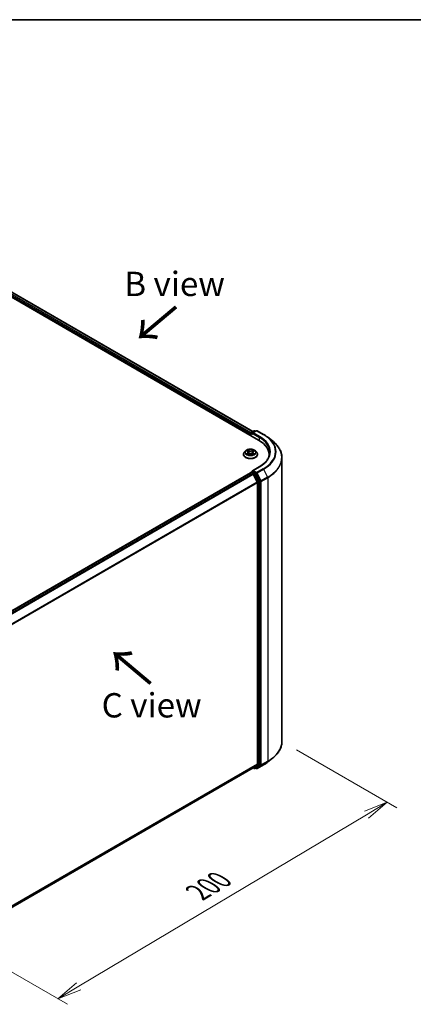
# Model space of a CAD drawing. Units: millimetres. Extents: x 36 to 6548, y 20 to 1003.
# Drawn here: x 215 to 317, y 470 to 722 of the extents above; entities that cross this region are included whole.
import ezdxf

# ---------------------------------------------------------------- set-up
doc = ezdxf.new("R2010")
doc.units = ezdxf.units.MM
doc.header["$LTSCALE"] = 2.5
doc.layers.get('Defpoints').update_dxf_attribs({"lineweight": 25})
for name, color, linetype, lineweight in [('Border (ISO)', 7, 'Continuous', 35), ('Dimension (ISO)', 7, 'Continuous', 18), ('Symbol (ISO)', 7, 'Continuous', 18), ('Visible (ISO)', 7, 'Continuous', 35), ('Visible Narrow (ISO)', 7, 'Continuous', 25)]:
    doc.layers.add(name, color=color, linetype=linetype, lineweight=lineweight)
doc.styles.add('Note Text (TK)', font='MS PGothic.ttf')
doc.dimstyles.new('Default - Method 1b (TK)', dxfattribs={"dimscale": 2.5, "dimtxt": 2.5, "dimasz": 2.5, "dimexe": 1, "dimexo": 1.5, "dimgap": 1, "dimtad": 1, "dimdsep": 46, "dimtxsty": 'Note Text (TK)', "dimblk": 'OPEN', "dimcen": 0.09, "dimdle": 5, "dimclrd": 100, "dimclre": 100, "dimclrt": 7, "dimadec": 1, "dimazin": 1, "dimtfac": 1, "dimtmove": 0, "dimatfit": 3, "dimldrblk": 'OPEN', "dimfxl": 1, "dimtolj": 1, "dimlwd": -1, "dimlwe": -1, "dimarcsym": 0})

# ---------------------------------------------------------------- blocks, each defined once
blk = doc.blocks.new('Borders tk図枠')
at = {"layer": 'Border (ISO)'}
blk.add_line((14.5, 289), (405.5, 289), dxfattribs=at)
blk = doc.blocks.new('_Open')
at = {"color": 0, "linetype": 'ByBlock', "lineweight": -2}
for p, q in [((-1, 0.167), (0, 0)), ((-1, -0.167), (0, 0)), ((0, 0), (-1, 0))]:
    blk.add_line(p, q, dxfattribs=at)
blk = doc.blocks.new('*D23')
at = {"layer": 'Defpoints', "color": 0}
for p in [(282.9, 537.08), (191.91, 490.24), (225.26, 470.98)]:
    blk.add_point(p, dxfattribs=at)
at = {"layer": 'Dimension (ISO)', "color": 100}
for p, q in [((286.62, 534.93), (312.48, 520)), ((304.63, 518.24), (230.63, 474.18)), ((195.63, 488.09), (227.74, 469.55))]:
    blk.add_line(p, q, dxfattribs=at)
at = {"layer": 'Dimension (ISO)', "color": 100, "xscale": 6.25, "yscale": 6.25, "zscale": 6.25}
for p, rotation in [((310, 521.44), 30.77048708011055), ((225.26, 470.98), 210.7704870801105)]:
    blk.add_blockref('_Open', p, dxfattribs=dict(at, rotation=rotation))
at = {"layer": 'Dimension (ISO)', "color": 7, "insert": (261.2, 498.26), "char_height": 6.25, "attachment_point": 4, "rotation": 30.7705, "style": 'Note Text (TK)'}
blk.add_mtext('\\A1;{\\Q-29.230;\\W0.823;\\H0.816x;200}', dxfattribs=at)

msp = doc.modelspace()

# ---------------------------------------------------------------- linework, layer by layer
at = {"layer": 'Visible (ISO)'}
for p, q in [((206.1816, 655.342), (276.8923, 614.5172)), ((209.2079, 654.9161), (275.3742, 616.715)), ((274.8151, 616.1247), (274.8151, 615.7164)), ((274.8928, 615.6716), (274.8928, 616.3288)), ((274.9866, 616.4912), (275.7196, 616.9144)), ((276.3387, 616.9146), (275.3347, 616.335)), ((275.9071, 616.9144), (276.1227, 616.7899)), ((276.5262, 616.9146), (278.1614, 615.9706)), ((279.2781, 615.217), (280.4599, 614.2814)), ((273.0026, 610.8175), (273.0026, 610.8382)), ((273.5334, 611.7153), (273.2234, 611.3695)), ((273.8435, 611.7572), (274.1064, 611.5975)), ((274.1444, 610.8091), (274.4234, 610.9621)), ((274.2671, 611.3809), (274.3182, 610.9044)), ((275.1955, 610.9585), (275.4695, 610.8032)), ((275.3632, 611.3705), (275.3119, 610.8925)), ((275.5302, 611.591), (275.7983, 611.7486)), ((276.0969, 611.7153), (276.4069, 611.3695)), ((276.6276, 610.8175), (276.6276, 610.8382)), ((279.5832, 610.7664), (279.5832, 610.323)), ((282.8957, 537.082), (282.8957, 609.9455)), ((277.0637, 607.6373), (275.3347, 606.6391)), ((274.854, 606.1064), (208.6122, 567.8617)), ((274.8928, 606.1226), (274.8928, 606.1151)), ((274.9477, 606.0971), (275.416, 605.8268)), ((274.9866, 606.285), (275.3017, 606.467)), ((276.1227, 606.0311), (275.3897, 606.4543)), ((276.5522, 603.6824), (275.5178, 605.7129)), ((277.2151, 603.9728), (276.2245, 605.9172)), ((276.5829, 603.5667), (276.5829, 531.2134)), ((277.2458, 531.1782), (277.2458, 603.857)), ((279.2781, 531.8106), (280.4599, 532.7462)), ((210.435, 492.7206), (275.5097, 530.2915)), ((275.4601, 530.2629), (275.7196, 530.1132)), ((275.5178, 530.2971), (276.5522, 531.1332)), ((275.9071, 530.1132), (276.2164, 530.2918)), ((276.3387, 530.1129), (276.1227, 530.2376)), ((276.2245, 530.2973), (277.2151, 531.098)), ((276.5262, 530.1129), (278.1614, 531.057))]:
    msp.add_line(p, q, dxfattribs=at)
for centre, start, end in [((275.0803, 616.3288), 120, 180), ((275.8133, 616.752), 60, 120), ((276.4324, 616.7522), 60, 120), ((275.0803, 606.1226), 120, 180), ((275.8133, 530.2755), 240, 300), ((276.4324, 530.2753), 240, 300)]:
    msp.add_arc(centre, 0.1875, start, end, dxfattribs=at)
for centre, major_axis, start_param, end_param in [((274.9477, 616.2012), (0.0937, 0.1624), 1.21247675, 2.35619449), ((275.5222, 616.2268), (-0.2652, 0), 4.71238898, 6.28318531), ((275.3897, 616.1502), (-0.0938, 0.1624), 0.78539816, 2.35619449), ((270.3957, 610.7664), (9.1875, 0), 6.17116049, 7.06858347), ((270.3957, 609.7458), (9.375, 0), 0.15296584, 0.20062952), ((274.9477, 605.944), (-0.0937, 0.1624), 5.49778714, 6.28318531), ((275.5222, 606.5309), (-0.2652, 0), 4.71238898, 6.28318531), ((275.3897, 606.6074), (-0.0937, -0.1624), 5.49778714, 6.12363721), ((275.416, 605.6737), (-0.0937, 0.1624), 4.62172909, 5.49778714), ((276.1227, 605.878), (0.0938, -0.1624), 1.48013644, 2.35619449), ((276.4503, 603.6432), (-0.0938, 0.1624), 3.92699082, 4.62172909), ((277.1132, 603.9336), (0.0938, -0.1624), 0.78539816, 1.48013644), ((276.4503, 531.29), (0.0937, -0.1624), 0.09065989, 0.78539816), ((275.416, 530.4539), (0.0937, -0.1624), 0, 0.09065989), ((276.1227, 530.4541), (0.0938, -0.1624), 0, 0.09065989), ((277.1132, 531.2548), (0.0938, -0.1624), 0.09065989, 0.78539816)]:
    msp.add_ellipse(centre, major_axis=major_axis, ratio=0.57735027, start_param=start_param, end_param=end_param, dxfattribs=at)
for points, knots in [([(278.1614, 615.9706), (278.2422, 615.9239), (278.3219, 615.8764), (278.4786, 615.7801), (278.5558, 615.7312), (278.7074, 615.6321), (278.7819, 615.5818), (278.9283, 615.4798), (279.0002, 615.4282), (279.1412, 615.3235), (279.2103, 615.2706), (279.2781, 615.217)], [3.141592654, 3.141592654, 3.141592654, 3.141592654, 3.172644837, 3.172644837, 3.203697021, 3.203697021, 3.234749204, 3.234749204, 3.265801387, 3.265801387, 3.296853571, 3.296853571, 3.296853571, 3.296853571]), ([(276.0969, 611.7153), (276.0202, 611.8009), (275.9228, 611.876), (275.693, 612.0052), (275.5591, 612.0584), (275.2718, 612.136), (275.1184, 612.1606), (274.8076, 612.1794), (274.6502, 612.1739), (274.3455, 612.1333), (274.1984, 612.0983), (273.928, 612.0008), (273.8048, 611.9382), (273.6375, 611.8183), (273.5814, 611.7689), (273.5334, 611.7153)], [1.27101151, 1.27101151, 1.27101151, 1.27101151, 1.59202443, 1.59202443, 1.92645303, 1.92645303, 2.25953048, 2.25953048, 2.59084392, 2.59084392, 2.92257983, 2.92257983, 3.2565578, 3.2565578, 3.45747093, 3.45747093, 3.45747093, 3.45747093]), ([(282.8957, 609.9455), (282.8957, 610.2578), (282.8616, 610.5701), (282.7259, 611.1884), (282.6243, 611.4945), (282.3565, 612.095), (282.1901, 612.3895), (281.7961, 612.9623), (281.5684, 613.2405), (281.0559, 613.7769), (280.771, 614.0351), (280.4599, 614.2814)], [2.35619449, 2.35619449, 2.35619449, 2.35619449, 2.482221939, 2.482221939, 2.608249389, 2.608249389, 2.734276838, 2.734276838, 2.860304287, 2.860304287, 2.986331736, 2.986331736, 2.986331736, 2.986331736]), ([(273.2234, 611.3695), (273.1954, 611.3383), (273.1698, 611.3061), (273.1236, 611.2397), (273.103, 611.2055), (273.0672, 611.1354), (273.0521, 611.0995), (273.0276, 611.0264), (273.0183, 610.9892), (273.0058, 610.9141), (273.0026, 610.8762), (273.0026, 610.8382)], [3.457470934, 3.457470934, 3.457470934, 3.457470934, 3.552984257, 3.552984257, 3.648497579, 3.648497579, 3.744010902, 3.744010902, 3.839524224, 3.839524224, 3.935037547, 3.935037547, 3.935037547, 3.935037547]), ([(273.0026, 610.8175), (273.0026, 610.7057), (273.0321, 610.5942), (273.1464, 610.3807), (273.2332, 610.2791), (273.4574, 610.0947), (273.5966, 610.0128), (273.9116, 609.879), (274.0874, 609.8274), (274.4571, 609.7594), (274.6509, 609.7429), (275.0373, 609.7466), (275.2299, 609.7666), (275.5951, 609.8413), (275.7676, 609.8961), (276.0757, 610.0357), (276.2112, 610.1206), (276.4297, 610.3134), (276.5132, 610.4213), (276.6063, 610.627), (276.6276, 610.7222), (276.6276, 610.8175)], [3.93503755, 3.93503755, 3.93503755, 3.93503755, 4.23474812, 4.23474812, 4.54715911, 4.54715911, 4.87165215, 4.87165215, 5.19738009, 5.19738009, 5.52213056, 5.52213056, 5.84648541, 5.84648541, 6.17131951, 6.17131951, 6.49711691, 6.49711691, 6.82103196, 6.82103196, 7.0766302, 7.0766302, 7.0766302, 7.0766302]), ([(273.9539, 610.9428), (273.965, 610.9335), (273.977, 610.924), (274.0029, 610.9052), (274.0167, 610.8958), (274.0461, 610.8772), (274.0617, 610.868), (274.0945, 610.85), (274.1118, 610.8411), (274.14, 610.8277), (274.1504, 610.8229), (274.1611, 610.8182)], [4.534796186, 4.534796186, 4.534796186, 4.534796186, 4.604983006, 4.604983006, 4.675169826, 4.675169826, 4.745356647, 4.745356647, 4.815543467, 4.815543467, 4.855305001, 4.855305001, 4.855305001, 4.855305001]), ([(274.2671, 611.3809), (274.2653, 611.3977), (274.2614, 611.4143), (274.2499, 611.4468), (274.2423, 611.4627), (274.2235, 611.4932), (274.2124, 611.5079), (274.187, 611.536), (274.1728, 611.5493), (274.1416, 611.5745), (274.1246, 611.5864), (274.1064, 611.5975)], [0.855348249, 0.855348249, 0.855348249, 0.855348249, 0.994947206, 0.994947206, 1.134546163, 1.134546163, 1.27414512, 1.27414512, 1.413744077, 1.413744077, 1.553343034, 1.553343034, 1.553343034, 1.553343034]), ([(275.1955, 610.9585), (275.1541, 610.9819), (275.107, 611.0014), (275.0054, 611.0311), (274.9509, 611.0414), (274.8392, 611.0519), (274.7821, 611.0521), (274.6702, 611.0427), (274.6154, 611.0329), (274.513, 611.0042), (274.4654, 610.9852), (274.4234, 610.9621)], [1.58824962, 1.58824962, 1.58824962, 1.58824962, 1.89542757, 1.89542757, 2.20260552, 2.20260552, 2.50978346, 2.50978346, 2.81696141, 2.81696141, 3.12413936, 3.12413936, 3.12413936, 3.12413936]), ([(275.5302, 611.591), (275.5113, 611.5798), (275.4937, 611.5678), (275.4612, 611.5423), (275.4464, 611.5288), (275.42, 611.5002), (275.4085, 611.4853), (275.3889, 611.4541), (275.381, 611.438), (275.369, 611.4048), (275.3651, 611.3877), (275.3632, 611.3705)], [3.159045946, 3.159045946, 3.159045946, 3.159045946, 3.301863595, 3.301863595, 3.444681244, 3.444681244, 3.587498893, 3.587498893, 3.730316542, 3.730316542, 3.873134191, 3.873134191, 3.873134191, 3.873134191]), ([(275.4544, 610.8118), (275.4658, 610.8167), (275.4771, 610.8217), (275.5064, 610.8352), (275.524, 610.8439), (275.5575, 610.8617), (275.5735, 610.8708), (275.6037, 610.8893), (275.6179, 610.8987), (275.6445, 610.9175), (275.657, 610.9269), (275.6685, 610.9363)], [6.138150687, 6.138150687, 6.138150687, 6.138150687, 6.180114403, 6.180114403, 6.25022756, 6.25022756, 6.320340717, 6.320340717, 6.390453874, 6.390453874, 6.460567031, 6.460567031, 6.460567031, 6.460567031]), ([(276.6276, 610.8382), (276.6276, 610.8762), (276.6245, 610.9141), (276.612, 610.9892), (276.6027, 611.0264), (276.5782, 611.0995), (276.5631, 611.1354), (276.5273, 611.2055), (276.5067, 611.2397), (276.4605, 611.3061), (276.4348, 611.3383), (276.4069, 611.3695)], [0.793444893, 0.793444893, 0.793444893, 0.793444893, 0.888958215, 0.888958215, 0.984471538, 0.984471538, 1.07998486, 1.07998486, 1.175498183, 1.175498183, 1.271011505, 1.271011505, 1.271011505, 1.271011505]), ([(279.7707, 611.3788), (279.7707, 611.1067), (279.7337, 610.8346), (279.5856, 610.2949), (279.4745, 610.0272), (279.1791, 609.5022), (278.9947, 609.245), (278.556, 608.7479), (278.3017, 608.5081), (277.7289, 608.0529), (277.4104, 607.8375), (277.0637, 607.6373)], [3.926990817, 3.926990817, 3.926990817, 3.926990817, 4.08407045, 4.08407045, 4.241150082, 4.241150082, 4.398229715, 4.398229715, 4.555309348, 4.555309348, 4.71238898, 4.71238898, 4.71238898, 4.71238898]), ([(275.3017, 606.467), (275.3098, 606.4716), (275.3233, 606.4741), (275.3549, 606.4703), (275.3729, 606.464), (275.3897, 606.4543)], [0.038953354, 0.038953354, 0.038953354, 0.038953354, 0.0503345484, 0.0503345484, 0.0617157428, 0.0617157428, 0.0617157428, 0.0617157428]), ([(282.8957, 537.082), (282.8957, 536.7697), (282.8616, 536.4575), (282.7259, 535.8391), (282.6243, 535.5331), (282.3565, 534.9325), (282.1901, 534.638), (281.7961, 534.0653), (281.5684, 533.787), (281.0559, 533.2506), (280.771, 532.9925), (280.4599, 532.7462)], [3.926990817, 3.926990817, 3.926990817, 3.926990817, 4.053018266, 4.053018266, 4.179045715, 4.179045715, 4.305073165, 4.305073165, 4.431100614, 4.431100614, 4.557128063, 4.557128063, 4.557128063, 4.557128063]), ([(278.1614, 531.057), (278.2422, 531.1037), (278.3219, 531.1511), (278.4786, 531.2474), (278.5558, 531.2963), (278.7074, 531.3955), (278.7819, 531.4458), (278.9283, 531.5477), (279.0002, 531.5994), (279.1412, 531.704), (279.2103, 531.757), (279.2781, 531.8106)], [1.570796327, 1.570796327, 1.570796327, 1.570796327, 1.60184851, 1.60184851, 1.632900694, 1.632900694, 1.663952877, 1.663952877, 1.695005061, 1.695005061, 1.726057244, 1.726057244, 1.726057244, 1.726057244])]:
    msp.add_open_spline(points, degree=3, knots=knots, dxfattribs=at)
at = {"layer": 'Visible Narrow (ISO)'}
for p, q in [((208.5239, 654.398), (274.8151, 616.1247)), ((274.9004, 616.3817), (208.6565, 654.6276)), ((209.1454, 654.9099), (275.3375, 616.6938)), ((274.9477, 615.6399), (274.9477, 616.2523)), ((274.9477, 616.2523), (275.3897, 615.9971)), ((275.0803, 616.4819), (275.8133, 616.9051)), ((275.3347, 616.335), (275.0803, 616.4819)), ((275.2571, 616.2268), (277.0248, 615.2061)), ((275.5222, 616.3798), (276.4324, 616.9053)), ((277.1574, 615.4358), (275.5222, 616.3798)), ((275.8133, 616.9051), (276.0678, 616.7582)), ((276.4324, 616.9053), (278.0676, 615.9613)), ((277.0248, 615.2061), (277.0248, 614.4391)), ((274.0842, 611.1681), (273.7429, 610.9673)), ((273.7545, 611.8002), (274.0902, 611.5963)), ((273.8918, 611.006), (274.1064, 611.1322)), ((274.0852, 610.7664), (274.4384, 610.9602)), ((274.4502, 611.8008), (274.1024, 611.9979)), ((274.1064, 611.1322), (274.1283, 610.8332)), ((274.2097, 611.8886), (274.4284, 611.7647)), ((274.4284, 611.7647), (274.3966, 611.3223)), ((275.1801, 610.9568), (275.5279, 610.7597)), ((275.5451, 611.9912), (275.1918, 611.7974)), ((275.2133, 611.7611), (275.4353, 611.8829)), ((275.2133, 611.7611), (275.2446, 611.3183)), ((275.5176, 611.1256), (275.4955, 610.8302)), ((275.5176, 611.1256), (275.7286, 610.9974)), ((275.8758, 610.9574), (275.5401, 611.1613)), ((275.5461, 611.5895), (275.8874, 611.7903)), ((275.5222, 606.684), (277.1574, 607.628)), ((278.0676, 607.1025), (276.4324, 606.1585)), ((208.6672, 567.83), (274.9477, 606.0971)), ((275.416, 605.8268), (209.1354, 567.5597)), ((209.285, 567.4733), (275.5178, 605.7129)), ((275.0803, 606.2757), (275.3897, 606.4543)), ((275.8133, 605.8525), (275.0803, 606.2757)), ((275.5148, 605.7187), (275.6807, 605.6229)), ((276.4324, 606.1585), (275.5222, 606.684)), ((275.6807, 605.6229), (276.6713, 603.6784)), ((276.1227, 606.0311), (275.8133, 605.8525)), ((275.9152, 605.7386), (276.2245, 605.9172)), ((276.9057, 603.7942), (275.9152, 605.7386)), ((276.1227, 606.0311), (276.2998, 605.9288)), ((276.2998, 605.9288), (277.3342, 603.8984)), ((276.5343, 606.0446), (278.1695, 606.9886)), ((277.5686, 604.0141), (276.5343, 606.0446)), ((279.2038, 604.9582), (277.5686, 604.0141)), ((277.5994, 603.8984), (279.2346, 604.8424)), ((278.1695, 606.9886), (279.2038, 604.9582)), ((279.2346, 604.8424), (279.2346, 531.9789)), ((276.5522, 603.6824), (210.3814, 565.4787)), ((210.4296, 565.373), (276.5829, 603.5667)), ((276.6713, 603.6784), (276.6713, 530.9996)), ((277.2151, 603.9728), (276.9057, 603.7942)), ((276.9365, 603.6784), (277.2458, 603.857)), ((276.9365, 530.9996), (276.9365, 603.6784)), ((277.3342, 603.8984), (277.3342, 531.0348)), ((277.5994, 531.0348), (277.5994, 603.8984)), ((276.5829, 531.2134), (210.435, 493.0229)), ((277.5686, 530.9546), (279.2038, 531.8986)), ((279.2346, 531.9789), (277.5994, 531.0348)), ((278.1695, 531.0626), (279.2038, 531.8986)), ((210.435, 492.9604), (276.5522, 531.1332)), ((275.5178, 530.2971), (210.435, 492.7215)), ((275.6807, 530.199), (275.5148, 530.2948)), ((276.6713, 530.9996), (275.6807, 530.199)), ((275.9152, 530.1187), (276.9057, 530.9194)), ((276.2245, 530.2973), (275.9152, 530.1187)), ((276.2998, 530.1988), (276.1776, 530.2693)), ((277.3342, 531.0348), (276.2998, 530.1988)), ((278.1695, 531.0626), (276.5343, 530.1185)), ((276.5343, 530.1185), (277.5686, 530.9546)), ((276.9057, 530.9194), (277.2151, 531.098)), ((277.2458, 531.1782), (276.9365, 530.9996))]:
    msp.add_line(p, q, dxfattribs=at)
for centre, major_axis, ratio, start_param, end_param in [((275.0803, 616.3288), (-0.1875, 0), 0.57735027, 0, 0.78539816), ((275.0803, 616.3288), (0.0937, 0.1624), 0.57735027, 0.78539816, 2.35619449), ((275.0803, 616.3288), (-0.0938, 0.1624), 0.57735027, 5.49778714, 6.28318531), ((275.8133, 616.752), (-0.0938, 0.1624), 0.57735027, 5.49778714, 6.28318531), ((275.8133, 616.752), (0.0937, 0.1624), 0.57735027, 0, 0.78539816), ((276.4324, 616.7522), (-0.0938, 0.1624), 0.57735027, 5.49778714, 6.28318531), ((276.4324, 616.7522), (0.0937, 0.1624), 0.57735027, 0, 0.78539816), ((277.1574, 615.2827), (0.0937, 0.1624), 0.57735027, 0.78539816, 2.35619449), ((270.3957, 611.3788), (9.375, 0), 0.57735027, 0, 0.78539816), ((270.3957, 611.5319), (9.5625, 0), 0.57735027, 5.49778714, 7.06858347), ((278.0676, 615.8082), (0.0937, 0.1624), 0.57735027, 0, 0.78539816), ((270.3957, 611.5319), (10.8497, 0), 0.57735027, 5.49778714, 7.06858347), ((270.3957, 611.4768), (10.9937, 0), 0.57735027, 5.49778714, 6.91332255), ((270.3957, 610.0436), (12.4565, 0), 0.57735027, 5.49778714, 6.91332255), ((274.8151, 610.8939), (-1.7923, 0), 0.57735027, 5.8056187, 9.90234457), ((274.8151, 610.8382), (-1.8125, 0), 0.57735027, 0, 3.14159265), ((274.8151, 610.8175), (1.8125, 0), 0.57735027, 3.14159265, 6.28318531), ((274.8151, 611.3324), (-1.4432, 0), 0.57735027, 5.8056187, 9.90234457), ((274.8151, 611.3788), (1.2875, 0), 0.57735027, 3.72825957, 4.10962861), ((274.8151, 611.3788), (-1.2875, 0), 0.57735027, 5.29905589, 5.68042494), ((273.9141, 610.9956), (-0.0061, -0.0306), 0.77570201, 4.52487894, 5.92006111), ((274.0052, 610.9303), (-0.0265, -0.0165), 0.72736154, 5.15529745, 5.7869968), ((274.8151, 611.2371), (1.0076, 0), 0.57735027, 2.16824758, 2.41391914), ((273.7032, 611.384), (0.5339, 0), 0.57735027, 5.50719371, 7.04308345), ((274.0842, 611.1426), (0.0158, -0.0269), 0.58275553, 0.86791689, 2.35144676), ((274.0902, 611.5708), (0.0162, 0.0267), 0.59188342, 0, 0.79847748), ((273.7032, 611.3607), (0.565, 0), 0.57735027, 5.50719371, 6.34508866), ((274.1879, 611.878), (-0.0256, -0.0179), 0.18868361, 1.04878972, 2.44397189), ((274.2641, 611.716), (-0.0301, -0.0082), 0.2212168, 3.84508407, 5.20050719), ((274.3747, 611.3117), (-0.0301, -0.0083), 0.22118329, 3.84507746, 5.19612341), ((274.4384, 610.9347), (-0.015, 0.0274), 0.56244172, 5.51021614, 6.28318531), ((274.4502, 611.7753), (-0.0154, -0.0272), 0.57189392, 3.92233157, 5.40586143), ((274.8241, 611.9975), (0.565, 0), 0.57735027, 3.93639738, 5.47228712), ((274.8062, 610.7368), (0.5339, 0), 0.57735027, 0.79480473, 2.33069447), ((274.8241, 612.0208), (-0.5339, 0), 0.57735027, 0.79480473, 2.33069447), ((275.1801, 610.9313), (0.0154, 0.0272), 0.57189392, 0, 0.78073892), ((275.1918, 611.7719), (0.015, -0.0274), 0.56244172, 0.88509362, 2.36862349), ((275.266, 611.3075), (-0.0301, 0.0084), 0.2246048, 4.21566497, 5.56671092), ((275.9271, 611.3736), (-0.5339, 0), 0.57735027, 5.50719371, 7.04308345), ((275.9271, 611.3504), (-0.565, 0), 0.57735027, 6.22128195, 7.04308345), ((275.3792, 611.7108), (-0.0301, 0.0084), 0.22463792, 4.21128097, 5.5667041), ((274.8151, 611.2371), (1.0076, 0), 0.57735027, 0.71425763, 0.95725161), ((275.4568, 611.8721), (-0.0254, 0.0182), 0.18123125, 0.70854045, 2.10372262), ((275.5401, 611.1358), (-0.0162, -0.0267), 0.59188342, 3.94007013, 5.4236), ((274.8151, 611.3788), (1.2875, 0), 0.57735027, 5.29905589, 5.68042494), ((275.5461, 611.564), (-0.0158, 0.0269), 0.58275553, 5.49303941, 6.28318531), ((274.8151, 611.3788), (-1.2875, 0), 0.57735027, 3.72825957, 4.10962861), ((275.6161, 610.9228), (-0.0266, 0.0164), 0.7320968, 3.66054805, 4.25314791), ((275.706, 610.9873), (0.0059, -0.0307), 0.78377528, 0.35908778, 1.75426995), ((270.3957, 609.9455), (12.5, 0), 0.57735027, 5.49778714, 6.28318531), ((277.1574, 607.4749), (-0.0938, 0.1624), 0.57735027, 5.49778714, 6.28318531), ((278.0676, 606.9494), (0.0938, -0.1624), 0.57735027, 1.48013644, 2.35619449), ((275.0803, 606.1226), (-0.1875, 0), 0.57735027, 0, 0.07012361), ((275.0803, 606.1226), (0.0937, 0.1624), 0.57735027, 0.78539816, 2.06167901), ((275.0803, 606.1226), (-0.0938, 0.1624), 0.57735027, 5.49778714, 6.28318531), ((275.8133, 605.6994), (0.0937, 0.1624), 0.57735027, 0.78539816, 2.35619449), ((275.8133, 605.6994), (-0.1671, -0.0851), 0.07392213, 0.61742098, 2.18821731), ((275.8133, 605.6994), (-0.0938, 0.1624), 0.57735027, 4.62172909, 5.49778714), ((276.4324, 606.0054), (0.0937, 0.1624), 0.57735027, 0.78539816, 2.35619449), ((276.4324, 606.0054), (-0.1671, -0.0851), 0.07392213, 0.61742098, 2.18821731), ((276.4324, 606.0054), (-0.0938, 0.1624), 0.57735027, 4.62172909, 5.49778714), ((279.102, 604.919), (-0.0938, 0.1624), 0.57735027, 3.92699082, 4.62172909), ((276.8039, 603.755), (0.1671, 0.0851), 0.07392213, 3.75901364, 5.32980996), ((276.8039, 603.755), (-0.1875, 0), 0.57735027, 0.78539816, 2.35619449), ((276.8039, 603.755), (-0.0938, 0.1624), 0.57735027, 3.92699082, 4.62172909), ((277.4668, 603.9749), (0.1671, 0.0851), 0.07392213, 3.75901364, 5.32980996), ((277.4668, 603.9749), (-0.1875, 0), 0.57735027, 0.78539816, 2.35619449), ((277.4668, 603.9749), (-0.0938, 0.1624), 0.57735027, 3.92699082, 4.62172909), ((270.3957, 537.082), (12.5, 0), 0.57735027, 5.49778714, 6.28318531), ((270.3957, 535.5507), (-10.9937, 0), 0.57735027, 2.35619449, 2.51145541), ((270.3957, 536.984), (12.4565, 0), 0.57735027, 5.49778714, 5.65304806), ((279.102, 532.0555), (0.0938, -0.1624), 0.57735027, 0.09065989, 0.78539816), ((275.8133, 530.2755), (-0.0937, -0.1624), 0.57735027, 5.49778714, 6.28318531), ((275.8133, 530.2755), (0.1179, -0.1458), 0.8131434, 4.58504495, 6.15584128), ((275.8133, 530.2755), (0.0938, -0.1624), 0.57735027, 0, 0.09065989), ((276.4324, 530.2753), (-0.0937, -0.1624), 0.57735027, 5.49778714, 6.28318531), ((276.4324, 530.2753), (0.1179, -0.1458), 0.8131434, 4.58504495, 6.15584128), ((276.4324, 530.2753), (0.0938, -0.1624), 0.57735027, 0, 0.09065989), ((276.8039, 531.0762), (0.1875, 0), 0.57735027, 3.92699082, 5.49778714), ((276.8039, 531.0762), (0.1179, -0.1458), 0.8131434, 4.58504495, 6.15584128), ((276.8039, 531.0762), (0.0938, -0.1624), 0.57735027, 0.09065989, 0.78539816), ((277.4668, 531.1114), (0.1875, 0), 0.57735027, 3.92699082, 5.49778714), ((277.4668, 531.1114), (0.1179, -0.1458), 0.8131434, 4.58504495, 6.15584128), ((277.4668, 531.1114), (0.0938, -0.1624), 0.57735027, 0.09065989, 0.78539816), ((278.0676, 531.2194), (0.0938, -0.1624), 0.57735027, 0, 0.09065989)]:
    msp.add_ellipse(centre, major_axis=major_axis, ratio=ratio, start_param=start_param, end_param=end_param, dxfattribs=at)
msp.add_ellipse((274.8151, 611.3788), major_axis=(1.3384, 0), ratio=0.57735027, dxfattribs=at)
for points, knots in [([(273.8918, 611.006), (273.8813, 611.004), (273.8696, 611.0019), (273.8375, 610.9953), (273.8164, 610.9904), (273.7776, 610.9793), (273.7601, 610.9737), (273.7429, 610.9673)], [-0.0320559737, -0.0320559737, -0.0320559737, -0.0320559737, -0.0236501899, -0.0236501899, -0.0102009359, -0.0102009359, 0.0003383294, 0.0003383294, 0.0003383294, 0.0003383294]), ([(273.7429, 610.9673), (273.7618, 610.9712), (273.7809, 610.9737), (273.823, 610.9763), (273.8457, 610.9756), (273.8785, 610.9723), (273.8902, 610.9705), (273.8999, 610.9686)], [-0.0003383294, -0.0003383294, -0.0003383294, -0.0003383294, 0.0102009359, 0.0102009359, 0.0236501899, 0.0236501899, 0.0320559737, 0.0320559737, 0.0320559737, 0.0320559737]), ([(273.9039, 611.7205), (273.8988, 611.7264), (273.8933, 611.7319), (273.8741, 611.7491), (273.8592, 611.7592), (273.8298, 611.7753), (273.8154, 611.7816), (273.7854, 611.7925), (273.7699, 611.7969), (273.7545, 611.8002)], [0.0017813633, 0.0017813633, 0.0017813633, 0.0017813633, 0.0059340385, 0.0059340385, 0.0154285, 0.0154285, 0.0237449879, 0.0237449879, 0.0323943032, 0.0323943032, 0.0323943032, 0.0323943032]), ([(273.7545, 611.8002), (273.7685, 611.7949), (273.7826, 611.7889), (273.81, 611.776), (273.8233, 611.7691), (273.8386, 611.7602), (273.841, 611.7587), (273.8435, 611.7572)], [-0.0323943032, -0.0323943032, -0.0323943032, -0.0323943032, -0.0237449879, -0.0237449879, -0.0154285, -0.0154285, -0.0138205457, -0.0138205457, -0.0138205457, -0.0138205457]), ([(273.983, 610.9406), (273.972, 610.9583), (273.9585, 610.9729), (273.9277, 610.9949), (273.9104, 611.0023), (273.8918, 611.006)], [0, 0, 0, 0, 0.0145850634, 0.0145850634, 0.0289828459, 0.0289828459, 0.0289828459, 0.0289828459]), ([(273.8999, 610.9686), (273.9166, 610.9654), (273.9321, 610.9589), (273.9486, 610.9471), (273.9513, 610.945), (273.9539, 610.9428)], [-0.0289828459, -0.0289828459, -0.0289828459, -0.0289828459, -0.0145850634, -0.0145850634, -0.0117242186, -0.0117242186, -0.0117242186, -0.0117242186]), ([(274.1552, 610.815), (274.1518, 610.8152), (274.1485, 610.8151), (274.1364, 610.8138), (274.1285, 610.8108), (274.1148, 610.802), (274.1088, 610.7966), (274.0969, 610.7833), (274.091, 610.7753), (274.0852, 610.7664)], [0.0025585352, 0.0025585352, 0.0025585352, 0.0025585352, 0.0059340385, 0.0059340385, 0.0154285, 0.0154285, 0.0237449879, 0.0237449879, 0.0323943032, 0.0323943032, 0.0323943032, 0.0323943032]), ([(274.0852, 610.7664), (274.0945, 610.7745), (274.1039, 610.7821), (274.1225, 610.7957), (274.1316, 610.8018), (274.1421, 610.8078), (274.1433, 610.8084), (274.1444, 610.8091)], [-0.0323943032, -0.0323943032, -0.0323943032, -0.0323943032, -0.0237449879, -0.0237449879, -0.0154285, -0.0154285, -0.0143851153, -0.0143851153, -0.0143851153, -0.0143851153]), ([(274.2097, 611.8886), (274.1996, 611.8986), (274.1898, 611.9089), (274.1649, 611.9352), (274.1503, 611.9508), (274.1246, 611.977), (274.1134, 611.9879), (274.1024, 611.9979)], [-0.0320559737, -0.0320559737, -0.0320559737, -0.0320559737, -0.0236501899, -0.0236501899, -0.0102009359, -0.0102009359, 0.0003383294, 0.0003383294, 0.0003383294, 0.0003383294]), ([(274.1024, 611.9979), (274.1091, 611.987), (274.116, 611.9745), (274.1324, 611.9432), (274.1421, 611.9239), (274.161, 611.8908), (274.1689, 611.8776), (274.1781, 611.8649)], [-0.0003383294, -0.0003383294, -0.0003383294, -0.0003383294, 0.0102009359, 0.0102009359, 0.0236501899, 0.0236501899, 0.0320559737, 0.0320559737, 0.0320559737, 0.0320559737]), ([(274.1781, 611.8649), (274.1937, 611.843), (274.2077, 611.8194), (274.2314, 611.7699), (274.2412, 611.744), (274.2483, 611.718)], [-0.0289828459, -0.0289828459, -0.0289828459, -0.0289828459, -0.0145850634, -0.0145850634, 0, 0, 0, 0]), ([(274.2859, 611.7266), (274.2781, 611.7552), (274.2675, 611.7838), (274.2417, 611.8383), (274.2266, 611.8644), (274.2097, 611.8886)], [0, 0, 0, 0, 0.0145850634, 0.0145850634, 0.0289828459, 0.0289828459, 0.0289828459, 0.0289828459]), ([(274.2483, 611.718), (274.2668, 611.6507), (274.2852, 611.5833), (274.3222, 611.4485), (274.3406, 611.3811), (274.3591, 611.3137)], [-0.0687798542, -0.0687798542, -0.0687798542, -0.0687798542, -0.0343899271, -0.0343899271, 0, 0, 0, 0]), ([(274.3966, 611.3223), (274.3781, 611.3897), (274.3597, 611.4571), (274.3228, 611.5918), (274.3043, 611.6592), (274.2859, 611.7266)], [0, 0, 0, 0, 0.0343899271, 0.0343899271, 0.0687798542, 0.0687798542, 0.0687798542, 0.0687798542]), ([(274.3591, 611.3137), (274.3855, 611.2175), (274.4158, 611.1229), (274.4567, 611.0152), (274.4627, 610.9998), (274.4688, 610.9845)], [-0.0982412545, -0.0982412545, -0.0982412545, -0.0982412545, -0.0491206273, -0.0491206273, -0.0409169123, -0.0409169123, -0.0409169123, -0.0409169123]), ([(274.4988, 610.9969), (274.4933, 611.0116), (274.4879, 611.0264), (274.4499, 611.133), (274.4213, 611.2269), (274.3966, 611.3223)], [0.0411927406, 0.0411927406, 0.0411927406, 0.0411927406, 0.0491206273, 0.0491206273, 0.0982412545, 0.0982412545, 0.0982412545, 0.0982412545]), ([(275.2446, 611.3183), (275.2192, 611.2232), (275.1902, 611.1296), (275.1507, 611.021), (275.1443, 611.004), (275.1378, 610.987)], [0, 0, 0, 0, 0.0491206273, 0.0491206273, 0.0582946532, 0.0582946532, 0.0582946532, 0.0582946532]), ([(275.1672, 610.9735), (275.1745, 610.9913), (275.1817, 611.0092), (275.2241, 611.1192), (275.255, 611.2134), (275.282, 611.3094)], [-0.0587271762, -0.0587271762, -0.0587271762, -0.0587271762, -0.0491206273, -0.0491206273, 0, 0, 0, 0]), ([(275.3577, 611.7216), (275.3389, 611.6544), (275.32, 611.5872), (275.2823, 611.4528), (275.2634, 611.3856), (275.2446, 611.3183)], [0, 0, 0, 0, 0.0343899271, 0.0343899271, 0.0687798542, 0.0687798542, 0.0687798542, 0.0687798542]), ([(275.282, 611.3094), (275.3009, 611.3767), (275.3198, 611.4439), (275.3575, 611.5783), (275.3764, 611.6455), (275.3953, 611.7127)], [-0.0687798542, -0.0687798542, -0.0687798542, -0.0687798542, -0.0343899271, -0.0343899271, 0, 0, 0, 0]), ([(275.4353, 611.8829), (275.4181, 611.8587), (275.4026, 611.8326), (275.3764, 611.7782), (275.3657, 611.75), (275.3577, 611.7216)], [0, 0, 0, 0, 0.014491423, 0.014491423, 0.0289828459, 0.0289828459, 0.0289828459, 0.0289828459]), ([(275.3953, 611.7127), (275.4025, 611.7385), (275.4124, 611.7641), (275.4366, 611.8134), (275.4509, 611.837), (275.4669, 611.8589)], [-0.0289828459, -0.0289828459, -0.0289828459, -0.0289828459, -0.014491423, -0.014491423, 0, 0, 0, 0]), ([(275.5451, 611.9912), (275.5358, 611.9831), (275.5264, 611.9744), (275.5078, 611.9564), (275.4986, 611.9471), (275.4787, 611.9268), (275.4679, 611.9155), (275.4497, 611.897), (275.4426, 611.8899), (275.4353, 611.8829)], [-0.0323943032, -0.0323943032, -0.0323943032, -0.0323943032, -0.0237449879, -0.0237449879, -0.0154285, -0.0154285, -0.0059340385, -0.0059340385, 0, 0, 0, 0]), ([(275.5279, 610.7597), (275.5211, 610.7706), (275.5143, 610.7802), (275.4979, 610.7977), (275.4881, 610.8045), (275.4713, 610.8088), (275.4657, 610.8093), (275.4595, 610.8089)], [-0.0003383294, -0.0003383294, -0.0003383294, -0.0003383294, 0.0102009359, 0.0102009359, 0.0236501899, 0.0236501899, 0.0297357647, 0.0297357647, 0.0297357647, 0.0297357647]), ([(275.4669, 611.8589), (275.4734, 611.8678), (275.4794, 611.877), (275.4939, 611.9005), (275.5017, 611.9147), (275.5155, 611.9398), (275.5215, 611.951), (275.5334, 611.9723), (275.5393, 611.9823), (275.5451, 611.9912)], [0, 0, 0, 0, 0.0059340385, 0.0059340385, 0.0154285, 0.0154285, 0.0237449879, 0.0237449879, 0.0323943032, 0.0323943032, 0.0323943032, 0.0323943032]), ([(275.4695, 610.8032), (275.4779, 610.7985), (275.4862, 610.7931), (275.5057, 610.7789), (275.5169, 610.7697), (275.5279, 610.7597)], [-0.0178430998, -0.0178430998, -0.0178430998, -0.0178430998, -0.0102009359, -0.0102009359, 0.0003383294, 0.0003383294, 0.0003383294, 0.0003383294]), ([(275.7286, 610.9974), (275.7102, 610.9939), (275.6931, 610.9866), (275.6627, 610.9648), (275.6495, 610.9504), (275.6387, 610.9329)], [0, 0, 0, 0, 0.014491423, 0.014491423, 0.0289828459, 0.0289828459, 0.0289828459, 0.0289828459]), ([(275.6685, 610.9363), (275.6704, 610.9379), (275.6724, 610.9394), (275.6881, 610.9506), (275.7035, 610.9571), (275.72, 610.9602)], [-0.0166277004, -0.0166277004, -0.0166277004, -0.0166277004, -0.014491423, -0.014491423, 0, 0, 0, 0]), ([(275.72, 610.9602), (275.7268, 610.9614), (275.7345, 610.9627), (275.7562, 610.9653), (275.7711, 610.9663), (275.8005, 610.9666), (275.8149, 610.966), (275.8448, 610.9631), (275.8604, 610.9607), (275.8758, 610.9574)], [0, 0, 0, 0, 0.0059340385, 0.0059340385, 0.0154285, 0.0154285, 0.0237449879, 0.0237449879, 0.0323943032, 0.0323943032, 0.0323943032, 0.0323943032]), ([(275.8758, 610.9574), (275.8618, 610.9627), (275.8477, 610.9676), (275.8203, 610.9761), (275.807, 610.9799), (275.7796, 610.9869), (275.7654, 610.99), (275.7438, 610.9945), (275.7359, 610.996), (275.7286, 610.9974)], [-0.0323943032, -0.0323943032, -0.0323943032, -0.0323943032, -0.0237449879, -0.0237449879, -0.0154285, -0.0154285, -0.0059340385, -0.0059340385, 0, 0, 0, 0]), ([(275.8874, 611.7903), (275.8685, 611.7864), (275.8494, 611.781), (275.8072, 611.7646), (275.7846, 611.7527), (275.7548, 611.73), (275.7458, 611.7219), (275.7378, 611.713)], [-0.0003383294, -0.0003383294, -0.0003383294, -0.0003383294, 0.0102009359, 0.0102009359, 0.0236501899, 0.0236501899, 0.0300224311, 0.0300224311, 0.0300224311, 0.0300224311]), ([(275.7983, 611.7487), (275.8104, 611.7558), (275.8229, 611.7624), (275.8527, 611.7767), (275.8701, 611.7839), (275.8874, 611.7903)], [-0.0180513139, -0.0180513139, -0.0180513139, -0.0180513139, -0.0102009359, -0.0102009359, 0.0003383294, 0.0003383294, 0.0003383294, 0.0003383294])]:
    msp.add_open_spline(points, degree=3, knots=knots, dxfattribs=at)
for points in [[(274.0064, 610.903), (273.9986, 610.9155), (273.9908, 610.9281), (273.983, 610.9406)], [(275.6387, 610.9329), (275.6316, 610.9215), (275.6245, 610.91), (275.6174, 610.8986)]]:
    msp.add_open_spline(points, degree=3, dxfattribs=at)

# ---------------------------------------------------------------- block references
at = {"xscale": 2.5, "yscale": 2.5, "zscale": 2.5}
msp.add_blockref('Borders tk図枠', (0, 0), dxfattribs=at)

# ---------------------------------------------------------------- texts
at = {"layer": 'Symbol (ISO)', "color": 7, "char_height": 6.25, "attachment_point": 5, "line_spacing_factor": 1.5, "style": 'Note Text (TK)'}
for s, insert in [('\\fＭＳ Ｐゴシック|b0|i0;B view', (255.292, 654.6286)), ('\\fＭＳ Ｐゴシック|b0|i0;C view', (249.3828, 546.3667))]:
    msp.add_mtext(s, dxfattribs=dict(at, insert=insert))
at = {"layer": 'Symbol (ISO)', "color": 7, "char_height": 10, "attachment_point": 4, "line_spacing_factor": 1.5, "style": 'Note Text (TK)'}
for insert, rotation in [((255.9686, 649.2126), 220), ((249.6554, 551.7537), 140)]:
    msp.add_mtext('\\fMS PGothic|b0|i0;{\\H10.0000;→}', dxfattribs=dict(at, insert=insert, rotation=rotation))

# ---------------------------------------------------------------- dimensions: what is measured, and where the dimension line sits
at = {"layer": 'Dimension (ISO)', "color": 100}
dim = msp.add_linear_dim(base=(225.2618, 470.9828), p1=(282.8957, 537.082), p2=(191.9113, 490.2377), angle=30.770487, text='{\\Q-29.230;\\W0.823;\\H0.816x;200}', dimstyle='Default - Method 1b (TK)', override={"dimgap": 1, "dimdec": 0, "dimlfac": 0.4, "dimtol": 0, "dimlim": 0, "dimtp": 0, "dimtm": 0, "dimtdec": 0, "dimtofl": 0, "dimatfit": 1}, dxfattribs=at)
dim.commit()
dim.dimension.update_dxf_attribs({"geometry": '*D23', "text_midpoint": (267.629, 496.2092), "dimtype": 160})

doc.saveas('drawing.dxf')
